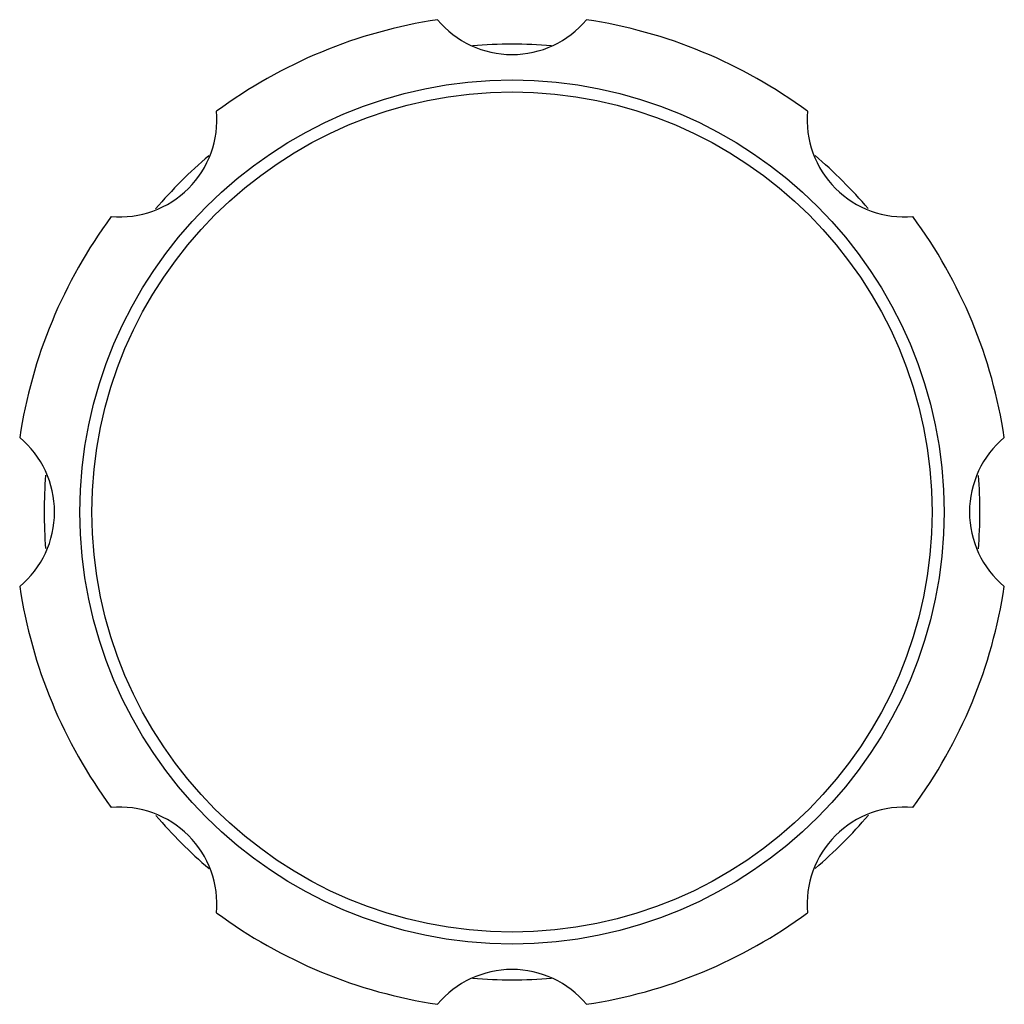
# Model space of a CAD drawing. Units: inches. Extents: x 4 to 18.1, y -3.9 to 18.9.
# Drawn here: x 10 to 12.1, y 16.8 to 18.9 of the extents above; entities that cross this region are included whole.
import ezdxf

# ---------------------------------------------------------------- set-up
doc = ezdxf.new("R2010")
doc.units = ezdxf.units.IN
doc.header["$LTSCALE"] = 1.21
doc.header["$MEASUREMENT"] = 0
doc.layers.get('0').update_dxf_attribs({"linetype": 'CONTINUOUS'})

msp = doc.modelspace()

# ---------------------------------------------------------------- linework, layer by layer
at = {"color": 7, "linetype": 'CONTINUOUS'}
msp.add_circle((11.0475, 17.8446), 0.935, dxfattribs=at)
at = {"color": 9, "linetype": 'CONTINUOUS'}
msp.add_circle((11.0475, 17.8446), 0.9091, dxfattribs=at)
at = {"color": 7, "linetype": 'CONTINUOUS'}
for centre, radius, start, end in [((11.0475, 17.8446), 1.0775, 98.6026, 126.3974), ((11.0475, 19.0446), 0.21, 219.8708, 320.1292), ((11.0475, 17.8446), 1.0775, 53.6026, 81.3974), ((11.0475, 17.8446), 1.0125, 85.1734, 94.8507), ((10.1989, 18.6932), 0.21, 264.8708, 5.1292), ((11.896, 18.6932), 0.21, 174.8708, 275.1292), ((11.0475, 17.8446), 1.0125, 130.3973, 139.6118), ((11.0475, 17.8446), 1.0125, 40.4263, 49.6353), ((11.0475, 17.8446), 1.0775, 143.6026, 171.3974), ((11.0475, 17.8446), 1.0775, 8.6026, 36.3974), ((9.8475, 17.8446), 0.21, 309.8708, 50.1292), ((12.2475, 17.8446), 0.21, 129.8708, 230.1292), ((11.0475, 17.8446), 1.0125, 175.4739, 184.4873), ((11.0475, 17.8446), 1.0125, 355.4739, 4.4873), ((11.0475, 17.8446), 1.0775, 188.6026, 216.3974), ((11.0475, 17.8446), 1.0775, 323.6026, 351.3974), ((10.1989, 16.9961), 0.21, 354.8708, 95.1292), ((11.896, 16.9961), 0.21, 84.8708, 185.1292), ((11.0475, 17.8446), 1.0125, 220.4263, 229.6353), ((11.0475, 17.8446), 1.0125, 310.3973, 319.6118), ((11.0475, 17.8446), 1.0775, 233.6026, 261.3974), ((11.0475, 17.8446), 1.0775, 278.6026, 306.3974), ((11.0475, 16.6446), 0.21, 39.8708, 140.1292), ((11.0475, 17.8446), 1.0125, 265.1734, 274.8507)]:
    msp.add_arc(centre, radius, start, end, dxfattribs=at)

doc.saveas('drawing.dxf')
